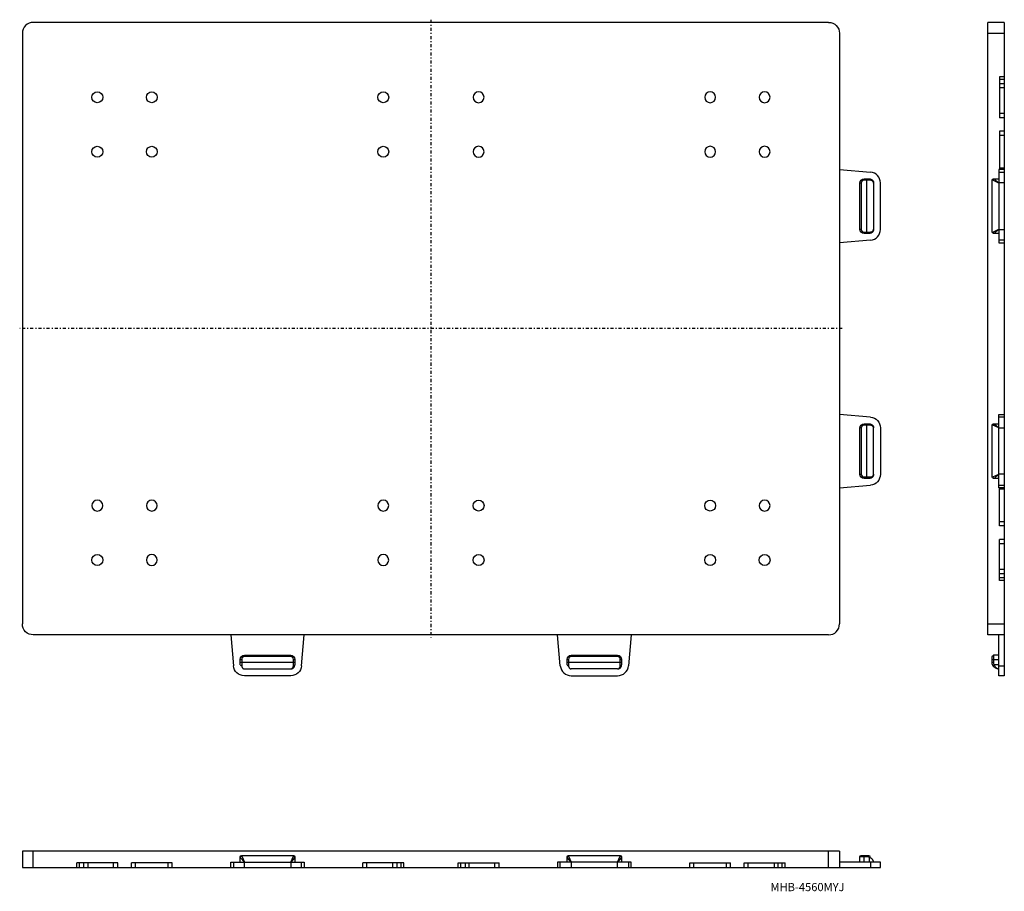
# Model space of a CAD drawing. Extents: x -449 to 274, y 36 to 677.
import ezdxf

# ---------------------------------------------------------------- set-up
doc = ezdxf.new("R2010")
doc.units = 0
doc.linetypes.add('________________', pattern=[6, 2.25, -1.5, 0.75, -1.5])
doc.layers.get('0').update_dxf_attribs({"linetype": 'CONTINUOUS'})

msp = doc.modelspace()

# ---------------------------------------------------------------- linework, layer by layer
at = {"color": 7, "linetype": 'CONTINUOUS'}
for p, q in [((145, 674.8), (-439, 674.8)), ((274, 674.8), (262, 674.8)), ((262, 224.8), (262, 674.8)), ((274, 674.8), (274, 194.8)), ((-447, 666.8), (-447, 232.8)), ((153, 666.8), (153, 232.8)), ((270.5, 634.8), (270.5, 604.8)), ((274, 634.8), (270.5, 634.8)), ((270.5, 629.8), (274, 629.8)), ((274, 604.8), (270.5, 604.8)), ((270.5, 594.8), (270.5, 566.8)), ((274, 594.8), (270.5, 594.8)), ((153, 566.8), (175.7, 564.81)), ((274, 566.8), (270, 566.8)), ((270, 566.8), (270, 512.8)), ((168, 522.8), (168, 556.8)), ((171, 559.8), (175, 559.8)), ((178, 556.8), (178, 522.8)), ((183, 522.76), (183, 556.84)), ((265, 520.8), (265, 558.8)), ((266, 559.8), (270, 559.8)), ((175.7, 514.79), (153, 512.8)), ((175, 519.8), (171, 519.8)), ((270, 519.8), (266, 519.8)), ((270, 512.8), (274, 512.8)), ((175.7, 384.81), (153, 386.8)), ((270, 386.8), (274, 386.8)), ((270, 332.8), (270, 386.8)), ((168, 342.8), (168, 376.8)), ((171, 379.8), (175, 379.8)), ((178, 342.8), (178, 376.8)), ((183, 376.84), (183, 342.76)), ((265, 340.8), (265, 378.8)), ((266, 379.8), (270, 379.8)), ((153, 332.8), (175.7, 334.79)), ((175, 339.8), (171, 339.8)), ((270, 339.8), (266, 339.8)), ((274, 332.8), (270, 332.8)), ((270.5, 304.8), (270.5, 332.8)), ((274, 304.8), (270.5, 304.8)), ((270.5, 264.8), (270.5, 294.8)), ((274, 294.8), (270.5, 294.8)), ((270.5, 269.8), (274, 269.8)), ((274, 264.8), (270.5, 264.8)), ((145, 224.8), (-439, 224.8)), ((-294, 224.8), (-292.01, 202.1)), ((-241.99, 202.1), (-240, 224.8)), ((-52.01, 202.1), (-54, 224.8)), ((0, 224.8), (-1.99, 202.1)), ((274, 224.8), (262, 224.8)), ((270, 194.8), (270, 224.8)), ((-284, 209.8), (-250, 209.8)), ((-44, 209.8), (-10, 209.8)), ((270, 209.8), (266, 209.8)), ((-287, 202.8), (-287, 206.8)), ((-247, 206.8), (-247, 202.8)), ((-47, 202.8), (-47, 206.8)), ((-7, 206.8), (-7, 202.8)), ((265, 204.8), (265, 208.8)), ((-284, 199.8), (-250, 199.8)), ((-250, 199.8), (-249.94, 199.8)), ((-10, 199.8), (-44, 199.8)), ((-10, 199.8), (-9.94, 199.8)), ((-249.96, 194.8), (-284.04, 194.8)), ((-44.04, 194.8), (-9.96, 194.8)), ((274, 194.8), (270, 194.8)), ((153, 65.8), (-447, 65.8)), ((-447, 65.8), (-447, 53.8)), ((-70.67, 65.93), (-70.67, 65.8)), ((20.98, 65.93), (20.98, 65.8)), ((22.18, 65.8), (22.18, 65.93)), ((153, 65.8), (153, 53.8)), ((-287, 57.8), (-287, 61.8)), ((-286, 62.8), (-248, 62.8)), ((-247, 61.8), (-247, 57.8)), ((-47, 57.8), (-47, 61.8)), ((-46, 62.8), (-8, 62.8)), ((-7, 61.8), (-7, 57.8)), ((168, 57.8), (168, 61.8)), ((169, 62.8), (173, 62.8)), ((175.49, 62.11), (175.5, 62.13)), ((-447, 53.8), (183, 53.8)), ((-407, 53.8), (-407, 57.3)), ((-377, 57.3), (-407, 57.3)), ((-402, 53.8), (-402, 57.3)), ((-377, 53.8), (-377, 57.3)), ((-337, 57.3), (-367, 57.3)), ((-367, 53.8), (-367, 57.3)), ((-337, 53.8), (-337, 57.3)), ((-294, 53.8), (-294, 57.8)), ((-294, 57.8), (-240, 57.8)), ((-240, 57.8), (-240, 53.8)), ((-167, 57.3), (-197, 57.3)), ((-197, 53.8), (-197, 57.3)), ((-172, 57.3), (-172, 53.8)), ((-167, 53.8), (-167, 57.3)), ((-127, 57.3), (-97, 57.3)), ((-127, 53.8), (-127, 57.3)), ((-122, 57.3), (-122, 53.8)), ((-97, 53.8), (-97, 57.3)), ((-54, 57.8), (-54, 53.8)), ((0, 57.8), (-54, 57.8)), ((0, 53.8), (0, 57.8)), ((43, 57.3), (73, 57.3)), ((43, 53.8), (43, 57.3)), ((73, 53.8), (73, 57.3)), ((83, 53.8), (83, 57.3)), ((83, 57.3), (113, 57.3)), ((108, 53.8), (108, 57.3)), ((113, 53.8), (113, 57.3)), ((183, 57.8), (153, 57.8)), ((183, 53.8), (183, 57.8))]:
    msp.add_line(p, q, dxfattribs=at)
at = {"color": 1, "linetype": '________________'}
for p, q in [((-147, 676.8), (-147, 222.8)), ((155, 449.8), (-449, 449.8))]:
    msp.add_line(p, q, dxfattribs=at)
at = {"color": 9, "linetype": 'CONTINUOUS'}
for p, q in [((262, 666.8), (274, 666.8)), ((274, 632.8), (270.5, 632.8)), ((274, 626.8), (270.5, 626.8)), ((274, 607.8), (270.5, 607.8)), ((274, 591.8), (270.5, 591.8)), ((270, 564.81), (274, 564.81)), ((274, 567.8), (270.5, 567.8)), ((169, 556.8), (168, 556.8)), ((169, 556.8), (169, 522.8)), ((171, 558.8), (171, 559.8)), ((175.5, 558.8), (171, 558.8)), ((173, 519.8), (173, 559.8)), ((265.67, 558.8), (265, 558.8)), ((270, 556.8), (265.67, 558.8)), ((266.54, 559.8), (270, 556.8)), ((274, 556.84), (270, 556.84)), ((168, 522.8), (169, 522.8)), ((171, 519.8), (171, 520.8)), ((171, 520.8), (175.5, 520.8)), ((265, 520.8), (265.67, 520.8)), ((265.67, 520.8), (270, 522.8)), ((270, 522.8), (266.54, 519.8)), ((270, 522.76), (274, 522.76)), ((274, 514.79), (270, 514.79)), ((274, 384.81), (270, 384.81)), ((169, 376.8), (168, 376.8)), ((169, 376.8), (169, 342.8)), ((171, 378.8), (171, 379.8)), ((175.5, 378.8), (171, 378.8)), ((173, 339.8), (173, 379.8)), ((265.67, 378.8), (265, 378.8)), ((270, 376.8), (265.67, 378.8)), ((266.54, 379.8), (270, 376.8)), ((270, 376.84), (274, 376.84)), ((168, 342.8), (169, 342.8)), ((171, 339.8), (171, 340.8)), ((171, 340.8), (175.5, 340.8)), ((265, 340.8), (265.67, 340.8)), ((265.67, 340.8), (270, 342.8)), ((270, 342.8), (266.54, 339.8)), ((274, 342.76), (270, 342.76)), ((270, 334.79), (274, 334.79)), ((274, 331.8), (270.5, 331.8)), ((274, 307.8), (270.5, 307.8)), ((274, 291.8), (270.5, 291.8)), ((274, 272.8), (270.5, 272.8)), ((274, 266.8), (270.5, 266.8)), ((262, 232.8), (274, 232.8)), ((-284, 209.8), (-284, 208.8)), ((-250, 208.8), (-250, 209.8)), ((-44, 209.8), (-44, 208.8)), ((-10, 208.8), (-10, 209.8)), ((266, 209.8), (266, 204.8)), ((-287, 206.8), (-286, 206.8)), ((-287, 204.8), (-247, 204.8)), ((-286, 206.8), (-286, 202.3)), ((-250, 208.8), (-284, 208.8)), ((-248, 206.8), (-247, 206.8)), ((-248, 202.3), (-248, 206.8)), ((-47, 206.8), (-46, 206.8)), ((-47, 204.8), (-7, 204.8)), ((-46, 206.8), (-46, 202.3)), ((-10, 208.8), (-44, 208.8)), ((-8, 206.8), (-7, 206.8)), ((-8, 202.3), (-8, 206.8)), ((265, 206.8), (270, 206.8)), ((265, 204.8), (266, 204.8)), ((265.67, 202.3), (266.54, 202.8)), ((270, 202.8), (266.54, 202.8)), ((270, 202.1), (274, 202.1)), ((-439, 53.8), (-439, 65.8)), ((145, 53.8), (145, 65.8)), ((-284, 57.8), (-287, 61.26)), ((-286, 62.8), (-286, 62.13)), ((-286, 62.13), (-284, 57.8)), ((-250, 57.8), (-248, 62.13)), ((-247, 61.26), (-250, 57.8)), ((-248, 62.13), (-248, 62.8)), ((-44, 57.8), (-47, 61.26)), ((-46, 62.8), (-46, 62.13)), ((-46, 62.13), (-44, 57.8)), ((-10, 57.8), (-8, 62.13)), ((-7, 61.26), (-10, 57.8)), ((-8, 62.13), (-8, 62.8)), ((173, 61.8), (168, 61.8)), ((171, 57.8), (171, 62.8)), ((173, 61.8), (173, 62.8)), ((175, 61.26), (175.49, 62.11)), ((175, 57.8), (175, 61.26)), ((-405, 53.8), (-405, 57.3)), ((-399, 57.3), (-399, 53.8)), ((-380, 53.8), (-380, 57.3)), ((-364, 53.8), (-364, 57.3)), ((-340, 53.8), (-340, 57.3)), ((-292.01, 57.8), (-292.01, 53.8)), ((-284.04, 53.8), (-284.04, 57.8)), ((-249.96, 57.8), (-249.96, 53.8)), ((-241.99, 53.8), (-241.99, 57.8)), ((-194, 53.8), (-194, 57.3)), ((-175, 53.8), (-175, 57.3)), ((-169, 53.8), (-169, 57.3)), ((-125, 53.8), (-125, 57.3)), ((-119, 53.8), (-119, 57.3)), ((-100, 53.8), (-100, 57.3)), ((-52.01, 53.8), (-52.01, 57.8)), ((-44.04, 57.8), (-44.04, 53.8)), ((-9.96, 53.8), (-9.96, 57.8)), ((-1.99, 57.8), (-1.99, 53.8)), ((46, 53.8), (46, 57.3)), ((70, 53.8), (70, 57.3)), ((86, 53.8), (86, 57.3)), ((105, 57.3), (105, 53.8)), ((111, 53.8), (111, 57.3)), ((175.7, 57.8), (175.7, 53.8))]:
    msp.add_line(p, q, dxfattribs=at)
at = {"color": 7, "linetype": 'CONTINUOUS', "extrusion": (0, 0, -1)}
for points in [[(-175, 559.8), (-175.13, 559.8), (-175.26, 559.79), (-175.39, 559.77), (-175.52, 559.75), (-175.65, 559.73), (-175.78, 559.7), (-175.9, 559.66), (-176.02, 559.62), (-176.11, 559.59), (-176.2, 559.55), (-176.35, 559.48), (-176.49, 559.4), (-176.62, 559.32), (-176.75, 559.23), (-176.88, 559.14), (-177, 559.04), (-177.11, 558.93), (-177.22, 558.82), (-177.33, 558.69), (-177.43, 558.55), (-177.53, 558.41), (-177.62, 558.27), (-177.69, 558.12), (-177.76, 557.97), (-177.83, 557.81), (-177.88, 557.65), (-177.93, 557.44), (-177.96, 557.27), (-177.99, 557.09), (-178, 556.93), (-178, 556.86), (-178, 556.83), (-178, 556.81), (-178, 556.81), (-178, 556.8)], [(-178, 522.8), (-178, 522.79), (-178, 522.79), (-178, 522.77), (-178, 522.74), (-178, 522.67), (-177.99, 522.51), (-177.96, 522.33), (-177.93, 522.16), (-177.88, 521.95), (-177.83, 521.8), (-177.77, 521.65), (-177.7, 521.5), (-177.63, 521.35), (-177.54, 521.2), (-177.44, 521.06), (-177.34, 520.92), (-177.22, 520.78), (-177.12, 520.67), (-177.01, 520.57), (-176.89, 520.47), (-176.77, 520.38), (-176.64, 520.29), (-176.5, 520.2), (-176.36, 520.12), (-176.2, 520.05), (-176.11, 520.01), (-176.02, 519.98), (-175.91, 519.94), (-175.78, 519.9), (-175.66, 519.87), (-175.54, 519.85), (-175.41, 519.83), (-175.27, 519.81), (-175.14, 519.8), (-175, 519.8)], [(-175, 379.8), (-175.13, 379.8), (-175.26, 379.79), (-175.39, 379.77), (-175.52, 379.75), (-175.65, 379.73), (-175.78, 379.7), (-175.9, 379.66), (-176.02, 379.62), (-176.11, 379.59), (-176.2, 379.55), (-176.35, 379.48), (-176.49, 379.4), (-176.62, 379.32), (-176.75, 379.23), (-176.88, 379.14), (-177, 379.04), (-177.11, 378.93), (-177.22, 378.82), (-177.33, 378.69), (-177.43, 378.55), (-177.53, 378.41), (-177.62, 378.27), (-177.69, 378.12), (-177.76, 377.97), (-177.83, 377.81), (-177.88, 377.65), (-177.93, 377.44), (-177.96, 377.27), (-177.99, 377.09), (-178, 376.93), (-178, 376.86), (-178, 376.83), (-178, 376.81), (-178, 376.81), (-178, 376.8)], [(-178, 342.8), (-178, 342.79), (-178, 342.79), (-178, 342.77), (-178, 342.74), (-178, 342.67), (-177.99, 342.51), (-177.96, 342.33), (-177.93, 342.16), (-177.88, 341.95), (-177.83, 341.8), (-177.77, 341.65), (-177.7, 341.5), (-177.63, 341.35), (-177.54, 341.2), (-177.44, 341.06), (-177.34, 340.92), (-177.22, 340.78), (-177.12, 340.67), (-177.01, 340.57), (-176.89, 340.47), (-176.77, 340.38), (-176.64, 340.29), (-176.5, 340.2), (-176.36, 340.12), (-176.2, 340.05), (-176.11, 340.01), (-176.02, 339.98), (-175.91, 339.94), (-175.78, 339.9), (-175.66, 339.87), (-175.54, 339.85), (-175.41, 339.83), (-175.27, 339.81), (-175.14, 339.8), (-175, 339.8)], [(-270, 199.8), (-269.99, 199.8), (-269.95, 199.8), (-269.81, 199.8), (-269.52, 199.82), (-269.24, 199.86), (-269.02, 199.9), (-268.81, 199.94), (-268.6, 200), (-268.38, 200.07), (-268.17, 200.15), (-267.95, 200.24), (-267.74, 200.34), (-267.53, 200.45), (-267.39, 200.54), (-267.25, 200.63), (-267.11, 200.72), (-266.97, 200.82), (-266.83, 200.93), (-266.69, 201.05), (-266.56, 201.17), (-266.43, 201.3), (-266.33, 201.41), (-266.22, 201.52), (-266.12, 201.64), (-266.03, 201.76), (-265.93, 201.89), (-265.84, 202.02), (-265.75, 202.16), (-265.67, 202.3)]]:
    msp.add_lwpolyline(points, dxfattribs=at)
at = {"color": 9, "linetype": 'CONTINUOUS'}
for points in [[(178, 556.8), (178, 556.81), (178, 556.83), (178, 556.91), (177.98, 557.07), (177.94, 557.23), (177.9, 557.35), (177.86, 557.47), (177.8, 557.59), (177.73, 557.7), (177.65, 557.82), (177.56, 557.93), (177.46, 558.04), (177.35, 558.15), (177.26, 558.22), (177.17, 558.29), (177.08, 558.35), (176.98, 558.41), (176.87, 558.47), (176.75, 558.53), (176.63, 558.58), (176.5, 558.63), (176.39, 558.67), (176.28, 558.7), (176.16, 558.73), (176.04, 558.75), (175.91, 558.77), (175.78, 558.79), (175.64, 558.8), (175.5, 558.8)], [(175.5, 520.8), (175.63, 520.8), (175.77, 520.81), (175.9, 520.83), (176.02, 520.84), (176.15, 520.87), (176.27, 520.9), (176.39, 520.93), (176.5, 520.97), (176.63, 521.01), (176.74, 521.07), (176.86, 521.12), (176.97, 521.18), (177.07, 521.24), (177.17, 521.31), (177.26, 521.38), (177.35, 521.45), (177.46, 521.56), (177.56, 521.66), (177.64, 521.77), (177.72, 521.88), (177.79, 522), (177.85, 522.12), (177.9, 522.25), (177.94, 522.37), (177.98, 522.53), (178, 522.69), (178, 522.77), (178, 522.79), (178, 522.8)], [(178, 376.8), (178, 376.81), (178, 376.83), (178, 376.91), (177.98, 377.07), (177.94, 377.23), (177.9, 377.35), (177.86, 377.47), (177.8, 377.59), (177.73, 377.7), (177.65, 377.82), (177.56, 377.93), (177.46, 378.04), (177.35, 378.15), (177.26, 378.22), (177.17, 378.29), (177.08, 378.35), (176.98, 378.41), (176.87, 378.47), (176.75, 378.53), (176.63, 378.58), (176.5, 378.63), (176.39, 378.67), (176.28, 378.7), (176.16, 378.73), (176.04, 378.75), (175.91, 378.77), (175.78, 378.79), (175.64, 378.8), (175.5, 378.8)], [(175.5, 340.8), (175.63, 340.8), (175.77, 340.81), (175.9, 340.83), (176.02, 340.84), (176.15, 340.87), (176.27, 340.9), (176.39, 340.93), (176.5, 340.97), (176.63, 341.01), (176.74, 341.07), (176.86, 341.12), (176.97, 341.18), (177.07, 341.24), (177.17, 341.31), (177.26, 341.38), (177.35, 341.45), (177.46, 341.56), (177.56, 341.66), (177.64, 341.77), (177.72, 341.88), (177.79, 342), (177.85, 342.12), (177.9, 342.25), (177.94, 342.37), (177.98, 342.53), (178, 342.69), (178, 342.77), (178, 342.79), (178, 342.8)], [(-286, 202.3), (-286, 202.17), (-285.99, 202.03), (-285.97, 201.9), (-285.96, 201.78), (-285.93, 201.65), (-285.9, 201.53), (-285.87, 201.41), (-285.83, 201.3), (-285.79, 201.17), (-285.73, 201.06), (-285.68, 200.94), (-285.62, 200.83), (-285.56, 200.73), (-285.49, 200.63), (-285.42, 200.54), (-285.35, 200.45), (-285.24, 200.34), (-285.14, 200.24), (-285.03, 200.16), (-284.92, 200.08), (-284.8, 200.01), (-284.68, 199.95), (-284.55, 199.9), (-284.43, 199.86), (-284.27, 199.82), (-284.11, 199.8), (-284.03, 199.8), (-284.01, 199.8), (-284, 199.8)], [(-250, 199.8), (-249.99, 199.8), (-249.97, 199.8), (-249.89, 199.8), (-249.73, 199.82), (-249.57, 199.86), (-249.45, 199.9), (-249.33, 199.94), (-249.21, 200), (-249.1, 200.07), (-248.98, 200.15), (-248.87, 200.24), (-248.76, 200.34), (-248.65, 200.45), (-248.58, 200.54), (-248.51, 200.63), (-248.45, 200.72), (-248.39, 200.82), (-248.33, 200.93), (-248.27, 201.05), (-248.22, 201.17), (-248.17, 201.3), (-248.13, 201.41), (-248.1, 201.52), (-248.07, 201.64), (-248.05, 201.76), (-248.03, 201.89), (-248.01, 202.02), (-248, 202.16), (-248, 202.3)], [(-46, 202.3), (-46, 202.17), (-45.99, 202.03), (-45.97, 201.9), (-45.96, 201.78), (-45.93, 201.65), (-45.9, 201.53), (-45.87, 201.41), (-45.83, 201.3), (-45.79, 201.17), (-45.73, 201.06), (-45.68, 200.94), (-45.62, 200.83), (-45.56, 200.73), (-45.49, 200.63), (-45.42, 200.54), (-45.35, 200.45), (-45.24, 200.34), (-45.14, 200.24), (-45.03, 200.16), (-44.92, 200.08), (-44.8, 200.01), (-44.68, 199.95), (-44.55, 199.9), (-44.43, 199.86), (-44.27, 199.82), (-44.11, 199.8), (-44.03, 199.8), (-44.01, 199.8), (-44, 199.8)], [(-10, 199.8), (-9.99, 199.8), (-9.97, 199.8), (-9.89, 199.8), (-9.73, 199.82), (-9.57, 199.86), (-9.45, 199.9), (-9.33, 199.94), (-9.21, 200), (-9.1, 200.07), (-8.98, 200.15), (-8.87, 200.24), (-8.76, 200.34), (-8.65, 200.45), (-8.58, 200.54), (-8.51, 200.63), (-8.45, 200.72), (-8.39, 200.82), (-8.33, 200.93), (-8.27, 201.05), (-8.22, 201.17), (-8.17, 201.3), (-8.13, 201.41), (-8.1, 201.52), (-8.07, 201.64), (-8.05, 201.76), (-8.03, 201.89), (-8.01, 202.02), (-8, 202.16), (-8, 202.3)], [(178, 57.8), (178, 57.81), (178, 57.81), (178, 57.82), (178, 57.85), (178, 57.92), (177.99, 58.07), (177.96, 58.24), (177.93, 58.41), (177.88, 58.6), (177.83, 58.75), (177.77, 58.9), (177.7, 59.05), (177.63, 59.19), (177.54, 59.34), (177.44, 59.48), (177.34, 59.63), (177.22, 59.77), (177.12, 59.89), (177.01, 60), (176.89, 60.12), (176.77, 60.23), (176.64, 60.34), (176.5, 60.45), (176.36, 60.55), (176.2, 60.65), (176.11, 60.71), (176.02, 60.77), (175.91, 60.84), (175.78, 60.9), (175.66, 60.97), (175.54, 61.03), (175.41, 61.09), (175.27, 61.15), (175.14, 61.21), (175, 61.26)]]:
    msp.add_lwpolyline(points, dxfattribs=at)
at = {"color": 7, "linetype": 'CONTINUOUS'}
for points in [[(-249.94, 199.8), (-249.84, 199.8), (-249.68, 199.82), (-249.51, 199.84), (-249.34, 199.88), (-249.16, 199.92), (-249.02, 199.97), (-248.87, 200.02), (-248.72, 200.09), (-248.57, 200.17), (-248.43, 200.25), (-248.28, 200.35), (-248.17, 200.43), (-248.06, 200.52), (-247.95, 200.62), (-247.85, 200.72), (-247.75, 200.83), (-247.65, 200.95), (-247.55, 201.08), (-247.46, 201.22), (-247.39, 201.34), (-247.33, 201.47), (-247.26, 201.6), (-247.21, 201.74), (-247.16, 201.88), (-247.12, 202.01), (-247.09, 202.13), (-247.06, 202.27), (-247.04, 202.41), (-247.03, 202.55), (-247.02, 202.7)], [(-9.94, 199.8), (-9.84, 199.8), (-9.68, 199.82), (-9.51, 199.84), (-9.34, 199.88), (-9.16, 199.92), (-9.02, 199.97), (-8.87, 200.02), (-8.72, 200.09), (-8.57, 200.17), (-8.43, 200.25), (-8.28, 200.35), (-8.17, 200.43), (-8.06, 200.52), (-7.95, 200.62), (-7.85, 200.72), (-7.75, 200.83), (-7.65, 200.95), (-7.55, 201.08), (-7.46, 201.22), (-7.39, 201.34), (-7.33, 201.47), (-7.26, 201.6), (-7.21, 201.74), (-7.16, 201.88), (-7.12, 202.01), (-7.09, 202.13), (-7.06, 202.27), (-7.04, 202.41), (-7.03, 202.55), (-7.02, 202.7)]]:
    msp.add_lwpolyline(points, dxfattribs=at)
at = {"color": 9, "linetype": 'CONTINUOUS'}
msp.add_lwpolyline([(266.54, 202.8, 0.095199), (267.67, 200.92), (268.16, 200.47), (268.59, 200.18), (269.2, 199.92), (269.73, 199.81), (270, 199.8)], format="xyb", dxfattribs=at)
at = {"color": 7, "linetype": 'CONTINUOUS'}
for centre in [(-392, 619.8), (-352, 619.8), (-182, 619.8), (-392, 579.8), (-352, 579.8), (-182, 579.8), (-112, 319.8), (58, 319.8), (-392, 279.8), (-112, 279.8), (58, 279.8), (98, 279.8)]:
    msp.add_circle(centre, 4, dxfattribs=at)
at = {"color": 7, "linetype": 'CONTINUOUS', "extrusion": (0, 0, -1)}
for centre in [(112, 619.8), (-58, 619.8), (-98, 619.8), (112, 579.8), (-58, 579.8), (-98, 579.8), (392, 319.8), (352, 319.8), (182, 319.8), (-98, 319.8), (352, 279.8), (182, 279.8)]:
    msp.add_circle(centre, 4, dxfattribs=at)
at = {"color": 7, "linetype": 'CONTINUOUS'}
for centre, start, end in [((-439, 666.8), 90, 180), ((175, 556.84), 0, 85), ((175, 522.76), 275, 0), ((145, 232.8), 270, 0), ((-44.04, 202.8), 185, 270), ((-9.96, 202.8), 270, 355)]:
    msp.add_arc(centre, 8, start, end, dxfattribs=at)
at = {"color": 7, "linetype": 'CONTINUOUS', "extrusion": (0, 0, -1)}
for centre, radius, start, end in [((-145, 666.8), 8, 90, 180), ((-171, 556.8), 3, 0, 90), ((-266, 558.8), 1, 0, 90), ((-171, 522.8), 3, 270, 360), ((-266, 520.8), 1, 270, 0), ((-175, 376.84), 8, 95, 180), ((-171, 376.8), 3, 0, 90), ((-266, 378.8), 1, 0, 90), ((-171, 342.8), 3, 270, 0), ((-175, 342.76), 8, 180, 265), ((-266, 340.8), 1, 270, 0), ((439, 232.8), 8, 270, 0), ((284, 206.8), 3, 0, 90), ((250, 206.8), 3, 90, 180), ((44, 206.8), 3, 0, 90), ((10, 206.8), 3, 90, 180), ((-266, 208.8), 1, 0, 90), ((-270, 204.8), 5, 330, 0), ((284.04, 202.8), 8, 270, 355), ((249.96, 202.8), 8, 185, 270), ((286, 61.8), 1, 360, 90), ((248, 61.8), 1, 90, 180), ((46, 61.8), 1, 0, 90), ((8, 61.8), 1, 90, 180), ((-169, 61.8), 1, 360, 90), ((-173, 57.8), 5, 90, 120)]:
    msp.add_arc(centre, radius, start, end, dxfattribs=at)
at = {"color": 9, "linetype": 'CONTINUOUS'}
for centre, radius, start, end in [((171, 556.8), 2, 90, 180), ((171, 522.8), 2, 180, 270), ((171, 376.8), 2, 90, 180), ((171, 342.8), 2, 180, 270), ((-284, 206.8), 2, 90, 180), ((-250, 206.8), 2, 0, 90), ((-44, 206.8), 2, 90, 180), ((-10, 206.8), 2, 0, 90), ((270, 204.8), 4, 180, 210), ((173, 57.8), 4, 60, 90)]:
    msp.add_arc(centre, radius, start, end, dxfattribs=at)
for centre, major_axis, start_param, end_param in [((175, 558.8), (0, -1), 1.570796, 3.141593), ((175, 520.8), (0, -1), 0, 1.570796), ((175, 378.8), (0, -1), 1.570796, 3.141593), ((175, 340.8), (0, -1), 0, 1.570796), ((-286, 202.8), (-1, 0), 0.196351, 1.570796), ((-248, 202.8), (-1, 0), 1.570796, 2.945241), ((-46, 202.8), (-1, 0), 0.196351, 1.570796), ((-8, 202.8), (-1, 0), 1.570796, 2.945241)]:
    msp.add_ellipse(centre, major_axis=major_axis, ratio=0.5, start_param=start_param, end_param=end_param, dxfattribs=at)
at = {"color": 9, "linetype": 'CONTINUOUS', "extrusion": (0, 0, -1)}
for centre, major_axis, start_param, end_param in [((266.54, 558.8), (0, -1), 1.570796, 3.141593), ((266.54, 520.8), (0, -1), 0, 1.570796), ((266.54, 378.8), (0, -1), 1.570796, 3.141593), ((266.54, 340.8), (0, -1), 0, 1.570796), ((-286, 61.26), (-1, 0), 0, 1.570796), ((-248, 61.26), (-1, 0), 1.570796, 3.141593), ((-46, 61.26), (-1, 0), 0, 1.570796), ((-8, 61.26), (-1, 0), 1.570796, 3.141593)]:
    msp.add_ellipse(centre, major_axis=major_axis, ratio=0.866025, start_param=start_param, end_param=end_param, dxfattribs=at)
at = {"color": 7, "linetype": 'CONTINUOUS'}
for centre, start_param, end_param in [((-286, 202.8), 0, 0.196351), ((-248, 202.8), 2.945241, 3.141593), ((-46, 202.8), 0, 0.196351), ((-8, 202.8), 2.945241, 3.141593)]:
    msp.add_ellipse(centre, major_axis=(-1, 0), ratio=0.5, start_param=start_param, end_param=end_param, dxfattribs=at)

# ---------------------------------------------------------------- texts
at = {"color": 7, "insert": (102.31, 42.49), "char_height": 6, "attachment_point": 1}
msp.add_mtext('{\\fＭＳ ゴシック;MHB-4560MYJ}', dxfattribs=at)

doc.saveas('drawing.dxf')
